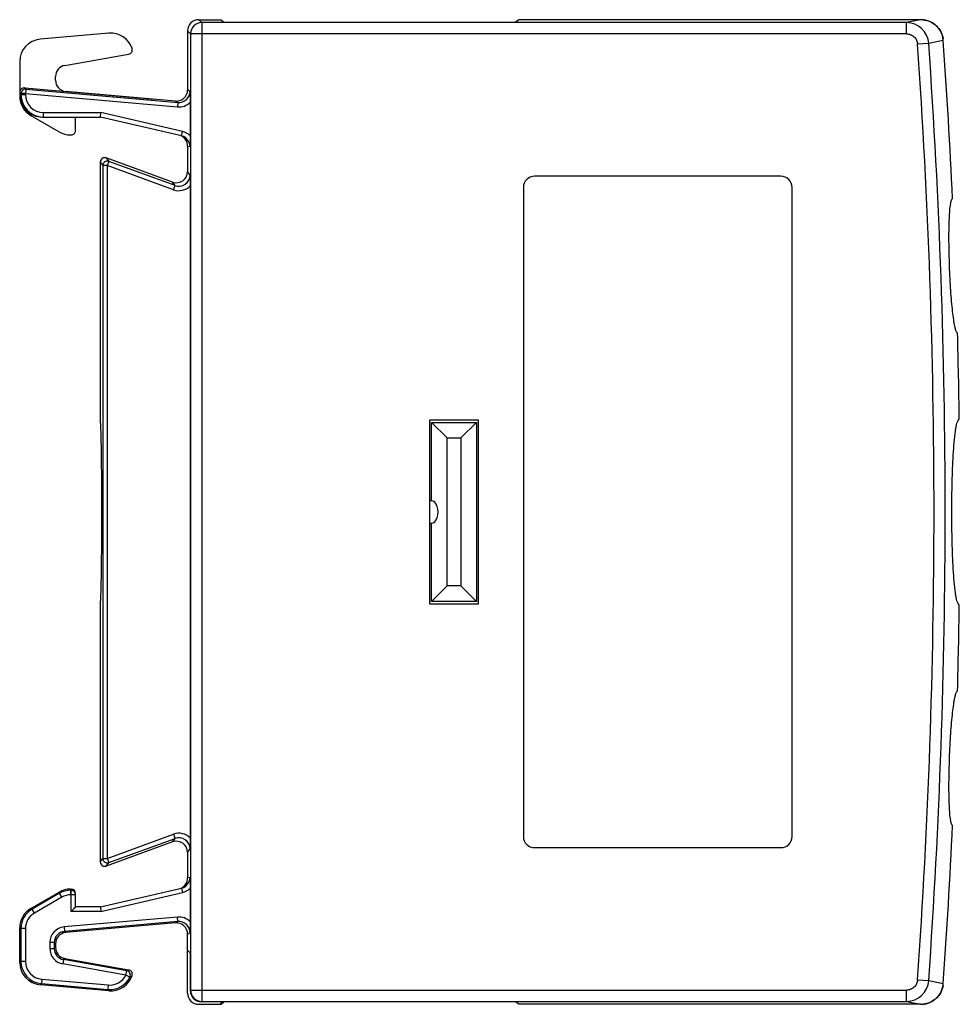
# Model space of a CAD drawing. Units: millimetres. Extents: x 123 to 276, y 94 to 245.
# Drawn here: x 234 to 276, y 148 to 192 of the extents above; entities that cross this region are included whole.
import ezdxf

# ---------------------------------------------------------------- set-up
doc = ezdxf.new("R2010")
doc.units = ezdxf.units.MM
doc.header["$LTSCALE"] = 23.1
doc.layers.add('ALL_FEATURES', color=7, linetype='CONTINUOUS')

msp = doc.modelspace()

# ---------------------------------------------------------------- linework, layer by layer
at = {"layer": 'ALL_FEATURES', "color": 7, "linetype": 'Continuous'}
for p, q in [((242.242, 192.238), (242.373, 192.107)), ((242.242, 192.238), (243.242, 192.238)), ((242.373, 192.107), (242.373, 148.369)), ((273.851, 192.107), (242.373, 192.107)), ((243.242, 192.238), (243.356, 192.124)), ((243.356, 192.124), (256.382, 192.124)), ((256.542, 192.238), (256.382, 192.124)), ((274.499, 192.238), (256.542, 192.238)), ((274.477, 192.233), (273.851, 192.107)), ((273.851, 191.607), (273.851, 192.107)), ((274.499, 192.238), (274.477, 192.233)), ((238.227, 191.633), (235.155, 191.364)), ((241.742, 191.738), (241.742, 189.101)), ((241.742, 191.738), (241.873, 191.607)), ((241.873, 191.607), (241.873, 148.869)), ((273.851, 191.607), (241.873, 191.607)), ((274.848, 191.177), (274.351, 191.142)), ((275.477, 191.305), (274.848, 191.177)), ((275.498, 191.309), (275.477, 191.305)), ((236.255, 190.192), (239.107, 190.695)), ((234.242, 190.368), (234.242, 188.82)), ((235.842, 189.53), (235.842, 189.7)), ((234.246, 188.989), (234.246, 188.888)), ((234.246, 188.989), (234.297, 188.934)), ((234.246, 188.888), (234.497, 188.888)), ((234.297, 188.933), (234.299, 188.96)), ((234.297, 188.933), (234.297, 188.888)), ((234.497, 188.933), (234.297, 188.933)), ((234.464, 189.188), (234.515, 189.133)), ((234.464, 189.188), (240.242, 188.682)), ((234.515, 189.133), (234.497, 188.933)), ((234.497, 188.933), (234.497, 188.888)), ((234.497, 188.933), (241.291, 188.339)), ((234.513, 189.133), (234.515, 189.133)), ((234.515, 189.133), (241.309, 188.538)), ((241.199, 188.603), (236.299, 189.032)), ((241.852, 189.036), (241.742, 189.101)), ((240.242, 188.687), (240.242, 188.682)), ((241.309, 188.538), (241.199, 188.603)), ((241.309, 188.538), (241.291, 188.339)), ((241.856, 188.55), (241.856, 187.051)), ((234.742, 187.954), (236.01, 187.222)), ((235.247, 187.888), (237.844, 187.888)), ((235.297, 188.088), (235.297, 187.888)), ((235.297, 188.088), (237.867, 188.088)), ((236.742, 187.288), (236.742, 187.888)), ((237.844, 187.888), (237.867, 188.088)), ((237.844, 187.888), (237.844, 187.889)), ((241.465, 187.052), (237.844, 187.888)), ((241.509, 187.247), (237.867, 188.088)), ((236.51, 187.088), (236.542, 187.088)), ((241.464, 187.052), (241.509, 187.247)), ((241.742, 186.59), (241.742, 185.452)), ((241.742, 186.59), (241.852, 186.565)), ((237.842, 185.872), (237.842, 174.288)), ((237.842, 185.872), (237.952, 185.715)), ((237.952, 185.715), (237.952, 154.761)), ((238.152, 185.715), (237.952, 185.715)), ((238.11, 186.06), (238.221, 185.902)), ((241.071, 184.982), (238.11, 186.06)), ((238.221, 185.902), (238.152, 185.715)), ((238.152, 185.715), (238.152, 154.761)), ((241.113, 184.637), (238.152, 185.715)), ((241.181, 184.825), (238.221, 185.902)), ((241.852, 185.294), (241.742, 185.452)), ((241.181, 184.825), (241.071, 184.982)), ((241.113, 184.637), (241.181, 184.825)), ((241.856, 184.808), (241.856, 155.667)), ((268.242, 185.238), (257.242, 185.238)), ((256.742, 184.738), (256.742, 155.738)), ((268.742, 155.738), (268.742, 184.738)), ((252.542, 174.338), (252.542, 166.138)), ((254.742, 174.338), (252.542, 174.338)), ((254.742, 166.138), (254.742, 174.338)), ((252.642, 170.738), (252.642, 174.238)), ((253.335, 173.545), (252.642, 174.238)), ((252.642, 174.238), (254.642, 174.238)), ((253.949, 173.545), (254.642, 174.238)), ((254.642, 174.238), (254.642, 166.238)), ((253.335, 166.931), (253.335, 173.545)), ((253.335, 173.545), (253.949, 173.545)), ((253.949, 173.545), (253.949, 166.931)), ((252.642, 170.738), (252.542, 170.738)), ((252.542, 169.738), (252.642, 169.738)), ((252.642, 166.238), (252.642, 169.738)), ((253.335, 166.931), (252.642, 166.238)), ((253.949, 166.931), (253.335, 166.931)), ((253.949, 166.931), (254.642, 166.238)), ((237.842, 166.188), (237.842, 154.604)), ((252.542, 166.138), (254.742, 166.138)), ((254.642, 166.238), (252.642, 166.238)), ((238.152, 154.761), (241.113, 155.839)), ((241.113, 155.839), (241.181, 155.651)), ((241.071, 155.494), (238.11, 154.416)), ((238.221, 154.573), (241.181, 155.651)), ((241.071, 155.494), (241.181, 155.651)), ((241.742, 155.024), (241.852, 155.181)), ((241.742, 155.024), (241.742, 153.886)), ((257.242, 155.238), (268.242, 155.238)), ((237.842, 154.604), (237.952, 154.761)), ((237.952, 154.758), (237.952, 154.761)), ((237.952, 154.761), (238.152, 154.761)), ((238.11, 154.416), (238.221, 154.573)), ((238.152, 154.761), (238.221, 154.573)), ((241.852, 153.911), (241.742, 153.886)), ((234.742, 152.522), (236.01, 153.254)), ((236.025, 153.199), (234.797, 152.49)), ((236.01, 153.254), (236.025, 153.199)), ((236.125, 153.026), (236.025, 153.199)), ((236.51, 153.388), (236.525, 153.333)), ((236.51, 153.388), (236.542, 153.388)), ((236.525, 153.133), (236.525, 153.333)), ((236.542, 153.333), (236.525, 153.333)), ((236.742, 153.133), (236.525, 153.133)), ((236.542, 152.388), (236.542, 153.388)), ((236.542, 153.333), (236.568, 153.331)), ((236.742, 152.588), (236.742, 153.188)), ((237.844, 152.588), (241.465, 153.424)), ((237.867, 152.388), (241.509, 153.229)), ((241.464, 153.424), (241.509, 153.229)), ((241.856, 153.425), (241.856, 151.926)), ((236.125, 153.026), (234.897, 152.317)), ((234.742, 152.522), (234.797, 152.49)), ((234.897, 152.317), (234.797, 152.49)), ((236.742, 152.588), (236.542, 152.388)), ((236.56, 152.405), (236.542, 152.388)), ((237.867, 152.388), (236.542, 152.388)), ((236.594, 152.44), (236.577, 152.422)), ((237.844, 152.588), (236.742, 152.588)), ((237.844, 152.588), (237.844, 152.586)), ((237.844, 152.588), (237.867, 152.388)), ((241.291, 152.136), (236.226, 151.693)), ((241.309, 151.937), (236.244, 151.494)), ((241.199, 151.872), (236.299, 151.444)), ((241.199, 151.872), (241.309, 151.937)), ((241.309, 151.937), (241.291, 152.136)), ((234.242, 151.656), (234.297, 151.624)), ((234.242, 150.108), (234.242, 151.656)), ((234.297, 151.624), (234.297, 150.158)), ((234.497, 151.624), (234.297, 151.624)), ((234.497, 151.624), (234.497, 150.158)), ((236.226, 151.693), (236.244, 151.494)), ((236.299, 151.444), (236.244, 151.494)), ((241.742, 151.374), (241.852, 151.439)), ((241.742, 148.738), (241.742, 151.374)), ((235.587, 150.996), (235.587, 150.73)), ((235.787, 150.996), (235.587, 150.996)), ((235.842, 150.946), (235.787, 150.996)), ((235.787, 150.996), (235.787, 150.73)), ((235.842, 150.946), (235.842, 150.776)), ((235.587, 150.73), (235.787, 150.73)), ((235.842, 150.776), (235.787, 150.73)), ((241.742, 150.651), (241.856, 150.538)), ((241.856, 150.538), (241.856, 148.851)), ((234.242, 150.108), (234.297, 150.158)), ((234.497, 150.158), (234.297, 150.158)), ((236.2, 150.237), (236.166, 150.04)), ((238.987, 149.543), (236.166, 150.04)), ((236.255, 150.283), (236.2, 150.237)), ((239.022, 149.74), (236.2, 150.237)), ((236.255, 150.283), (239.107, 149.781)), ((238.987, 149.543), (239.022, 149.74)), ((239.077, 149.766), (239.08, 149.768)), ((239.08, 149.768), (239.107, 149.781)), ((235.155, 149.111), (235.21, 149.162)), ((235.227, 149.361), (235.21, 149.162)), ((235.21, 149.162), (238.183, 148.902)), ((235.227, 149.361), (238.201, 149.101)), ((239.166, 149.454), (238.987, 149.543)), ((239.229, 149.496), (239.232, 149.499)), ((239.232, 149.499), (239.262, 149.52)), ((239.232, 149.499), (239.242, 149.505)), ((274.351, 149.333), (274.848, 149.298)), ((274.848, 149.298), (275.498, 149.166)), ((238.227, 148.843), (235.155, 149.111)), ((238.201, 149.101), (238.183, 148.902)), ((238.227, 148.843), (238.225, 148.845)), ((241.856, 148.851), (241.873, 148.869)), ((241.873, 148.869), (273.851, 148.869)), ((273.851, 148.369), (273.851, 148.869)), ((242.356, 148.351), (242.373, 148.369)), ((256.382, 148.351), (242.356, 148.351)), ((242.373, 148.369), (273.851, 148.369)), ((243.242, 148.238), (243.242, 148.351)), ((243.242, 148.238), (243.356, 148.351)), ((256.542, 148.238), (256.382, 148.351)), ((273.851, 148.369), (274.499, 148.238)), ((242.242, 148.238), (243.242, 148.238)), ((274.499, 148.238), (256.542, 148.238))]:
    msp.add_line(p, q, dxfattribs=at)
for points in [[(236.692, 152.538), (236.678, 152.523), (236.662, 152.508)], [(236.742, 152.588), (236.739, 152.586), (236.734, 152.581), (236.727, 152.573), (236.718, 152.563), (236.705, 152.551)]]:
    msp.add_lwpolyline(points, dxfattribs=at)
for centre, radius, start, end in [((242.373, 191.607), 0.5, 90.0238, 179.9762), ((273.85, 191.107), 1, 4.0419, 89.9611), ((274.498, 191.231), 1.007, 83.5419, 89.9901), ((274.499, 191.233), 1.005, 85.2565, 89.9942), ((274.498, 191.228), 1.01, 77.0742, 83.5486), ((274.5, 191.235), 1.002, 72.015, 77.0643), ((274.499, 191.232), 1.006, 67.1931, 72.0139), ((274.499, 191.233), 1.004, 63.1946, 67.1931), ((274.498, 191.232), 1.006, 47.1458, 63.1566), ((274.498, 191.235), 1.004, 29.7567, 47.0587), ((238.314, 190.637), 1, 18.601, 95.0009), ((274.504, 191.239), 0.997, 4.0462, 29.7057), ((-23.28, 170.238), 298.364, 355.98234, 4.01766), ((-23.283, 170.238), 298.865, 355.98237, 4.01763), ((274.507, 191.239), 0.994, 4.0492, 8.8052), ((239.072, 190.892), 0.2, 280.0017, 18.5982), ((235.297, 188.888), 1, 180.0013, 270.0001), ((234.5, 188.933), 0.203, 164.5383, 172.3816), ((234.497, 188.933), 0.2, 85.5032, 164.5042), ((235.297, 188.888), 0.8, 180.0018, 270.0007), ((241.352, 189.036), 0.5, 264.9929, 359.9822), ((241.352, 189.036), 0.7, 265.0001, 315.9823), ((241.352, 186.565), 0.7, 44.007, 77.0016), ((241.352, 186.565), 0.5, 0.0228, 51.2997), ((238.152, 185.714), 0.2, 70.0389, 179.9611), ((241.352, 185.294), 0.5, 249.9871, 0.0093), ((241.352, 185.295), 0.7, 249.9987, 315.976), ((257.242, 184.738), 0.5, 90, 180), ((268.242, 184.738), 0.5, 0, 90), ((241.352, 155.181), 0.7, 44.024, 110.0013), ((241.352, 155.181), 0.5, 359.9896, 110.0143), ((257.242, 155.738), 0.5, 180, 270), ((268.242, 155.738), 0.5, 270, 360), ((238.152, 154.761), 0.2, 180.9694, 289.9323), ((241.352, 153.911), 0.5, 308.7003, 359.9771), ((236.525, 152.333), 1, 90.0077, 120.002), ((236.525, 152.333), 0.8, 89.9962, 120.0038), ((236.542, 153.13), 0.202, 75.3232, 82.3943), ((236.542, 153.133), 0.2, 0.0002, 75.295), ((241.352, 153.911), 0.7, 282.9986, 315.9929), ((235.297, 151.624), 1, 120.0023, 179.9977), ((235.297, 151.624), 0.8, 120.0014, 179.9988), ((241.352, 151.439), 0.7, 44.0178, 94.9999), ((241.352, 151.439), 0.5, 0.0178, 95.007), ((236.287, 150.996), 0.7, 95.0062, 179.9938), ((236.287, 150.996), 0.5, 95.0172, 179.9892), ((236.287, 150.73), 0.7, 180.0077, 259.9923), ((236.287, 150.73), 0.5, 180.0194, 259.9865), ((235.297, 150.158), 1, 180.0004, 264.9996), ((235.297, 150.158), 0.8, 179.9995, 265.0005), ((237.514, 152.987), 3.581, 294.9149, 295.8923), ((238.987, 149.543), 0.2, 333.6589, 79.9913), ((239.072, 149.584), 0.2, 341.4018, 79.9983), ((238.27, 149.898), 1, 265.0004, 333.6499), ((238.27, 149.898), 0.8, 264.9985, 333.6527), ((238.314, 149.839), 1, 264.9991, 341.399), ((237.815, 151.514), 2.464, 303.2755, 305.0249), ((273.85, 149.369), 1, 270.0389, 355.958), ((274.504, 149.237), 0.997, 312.8789, 355.9469), ((274.507, 149.236), 0.994, 351.1948, 355.9508), ((242.373, 148.869), 0.5, 180.0241, 269.976), ((274.499, 149.243), 1.005, 286.0906, 295.2508), ((274.5, 149.24), 1.002, 295.2516, 298.414), ((274.502, 149.237), 0.999, 298.4156, 299.0005), ((274.498, 149.243), 1.005, 299.0201, 312.8657), ((274.499, 149.243), 1.005, 270.0058, 274.7435), ((274.499, 149.237), 0.999, 270.0002, 270.8767), ((274.498, 149.248), 1.01, 270.8907, 280.1272), ((274.499, 149.242), 1.004, 280.1254, 286.0815)]:
    msp.add_arc(centre, radius, start, end, dxfattribs=at)
for centre, major_axis, ratio, start_param, end_param in [((242.242, 191.738), (0.354, -0.354), 0.999695, 2.356347, 3.926839), ((235.242, 190.368), (0.737, -0.676), 0.99993, 2.399863, 3.883323), ((-24.904, 170.238), (301.146, 0), 0.996195, 0.046684, 0.070297), ((-24.904, 170.238), (-301.146, 0), 0.996195, -3.094909, -3.071296), ((236.342, 189.7), (0.383, -0.321), 0.999935, 2.443493, 3.839692), ((236.342, 189.53), (0.369, 0.338), 0.99993, 2.399863, 3.883323), ((235.242, 188.82), (0.866, 0.5), 0.999949, 2.618016, 3.665169), ((234.446, 188.989), (-0.135, 0.147), 0.999917, 5.454195, 7.112175), ((235.247, 188.888), (-1, 0), 0.999962, 6.283185, 7.853982), ((241.242, 189.101), (0.431, -0.254), 0.999795, -1.125424, 0.53247), ((236.51, 188.088), (0.259, 0.966), 0.999959, 2.879803, 3.403382), ((236.542, 187.288), (0, 0.2), 0.999962, -3.141593, -1.570796), ((241.242, 186.59), (0.487, -0.112), 0.99984, 0.226858, 1.456498), ((241.242, 186.59), (-0.487, 0.112), 0.99984, 3.36845, 4.59809), ((238.042, 185.872), (0.115, -0.164), 0.999537, 8.465064, 10.384492), ((238.042, 185.872), (-0.115, 0.164), 0.999537, -0.959714, 0.959714), ((241.242, 185.452), (-0.287, 0.41), 0.999537, -4.101306, -2.181879), ((241.242, 185.452), (0.287, -0.41), 0.999537, -0.959714, 0.959714), ((-24.904, 170.238), (301.146, 0), 0.996195, 0.013834, 0.02667), ((-24.904, 170.238), (-301.146, 0), 0.996195, -3.127759, -3.114923), ((237.842, 170.238), (0, 4.05), 0.017455, -3.141593, 0), ((252.642, 170.238), (0, 0.5), 0.57735, -3.141593, 0), ((-24.904, 170.238), (301.146, 0), 0.996195, -0.02667, -0.013834), ((-24.904, 170.238), (-301.146, 0), 0.996195, 9.398108, 9.410944), ((-24.904, 170.238), (301.146, 0), 0.996195, -0.070297, -0.046684), ((-24.904, 170.238), (-301.146, 0), 0.996195, 9.354481, 9.378094), ((241.242, 155.024), (0.287, 0.41), 0.999537, -0.959714, 0.959714), ((241.242, 155.024), (-0.287, -0.41), 0.999537, 2.181879, 4.101306), ((238.042, 154.604), (0.115, 0.164), 0.999537, -4.101306, -2.181879), ((241.242, 153.885), (0.487, 0.112), 0.99984, 4.826688, 6.056328), ((236.51, 152.388), (-0.259, 0.966), 0.999959, -0.261789, 0.261789), ((236.542, 153.188), (0, 0.2), 0.999962, -1.570796, 0), ((235.242, 151.656), (0.866, -0.5), 0.999949, 2.618016, 3.665169), ((241.242, 151.374), (0.431, 0.254), 0.999795, -0.53247, 1.125424), ((241.242, 151.374), (-0.431, -0.254), 0.999795, 2.609123, 4.267016), ((236.342, 150.946), (0.369, -0.338), 0.99993, 8.683048, 10.166508), ((236.342, 150.776), (0.383, 0.321), 0.999935, 8.726678, 10.122878), ((235.242, 150.108), (0.737, 0.676), 0.99993, 2.399863, 3.883323), ((242.242, 148.738), (0.354, 0.354), 0.999695, 2.356347, 3.926839), ((242.356, 148.851), (0.354, 0.354), 0.999695, 2.356347, 3.926839)]:
    msp.add_ellipse(centre, major_axis=major_axis, ratio=ratio, start_param=start_param, end_param=end_param, dxfattribs=at)
for points, knots in [([(274.582, 192.234), (274.692, 192.225), (274.912, 192.17), (275.194, 191.984), (275.401, 191.716), (275.472, 191.501), (275.489, 191.391)], [0, 0, 0, 0, 0.250061, 0.500012, 0.749957, 1, 1, 1, 1]), ([(273.851, 191.607), (273.913, 191.607), (274.039, 191.583), (274.2, 191.482), (274.314, 191.328), (274.346, 191.204), (274.351, 191.142)], [0, 0, 0, 0, 0.250026, 0.500015, 0.749996, 1, 1, 1, 1]), ([(241.852, 189.036), (241.853, 188.998), (241.854, 188.836), (241.856, 188.674), (241.856, 188.55)], [0, 0, 0, 0, 0.232646, 1, 1, 1, 1]), ([(241.856, 187.051), (241.856, 187.007), (241.855, 186.845), (241.853, 186.683), (241.852, 186.565)], [0, 0, 0, 0, 0.270211, 1, 1, 1, 1]), ([(241.852, 185.294), (241.853, 185.257), (241.854, 185.095), (241.856, 184.933), (241.856, 184.808)], [0, 0, 0, 0, 0.232621, 1, 1, 1, 1]), ([(276.113, 178.248), (276.102, 178.258), (276.083, 178.29), (276.059, 178.352), (276.034, 178.438), (276.009, 178.549), (275.985, 178.682), (275.95, 178.902), (275.91, 179.225), (275.868, 179.663), (275.831, 180.155), (275.8, 180.684), (275.776, 181.233), (275.76, 181.783), (275.752, 182.314), (275.752, 182.807), (275.762, 183.246), (275.778, 183.571), (275.796, 183.792), (275.811, 183.926), (275.828, 184.037), (275.846, 184.123), (275.866, 184.185), (275.883, 184.218), (275.893, 184.228)], [0, 0, 0, 0, 0.007252, 0.018248, 0.033146, 0.051921, 0.074459, 0.100595, 0.16281, 0.236543, 0.319329, 0.408364, 0.500601, 0.592862, 0.681954, 0.764788, 0.838505, 0.900586, 0.926602, 0.94898, 0.96756, 0.982232, 0.992984, 1, 1, 1, 1]), ([(275.893, 184.228), (275.895, 184.229), (275.9, 184.234), (275.908, 184.238), (275.914, 184.238)], [0, 0, 0, 0, 0.287671, 1, 1, 1, 1]), ([(276.135, 178.238), (276.133, 178.238), (276.125, 178.239), (276.118, 178.244), (276.113, 178.248)], [0, 0, 0, 0, 0.222855, 1, 1, 1, 1]), ([(276.192, 166.095), (276.177, 166.105), (276.151, 166.146), (276.121, 166.225), (276.091, 166.339), (276.062, 166.488), (276.034, 166.67), (275.998, 166.973), (275.959, 167.423), (275.924, 168.033), (275.898, 168.723), (275.883, 169.467), (275.877, 170.238), (275.883, 171.009), (275.898, 171.753), (275.924, 172.442), (275.959, 173.053), (275.998, 173.502), (276.034, 173.806), (276.062, 173.988), (276.091, 174.136), (276.121, 174.251), (276.151, 174.33), (276.177, 174.37), (276.192, 174.38)], [0, 0, 0, 0, 0.006395, 0.01652, 0.030655, 0.048803, 0.070868, 0.096687, 0.158723, 0.232825, 0.316414, 0.40654, 0.5, 0.59346, 0.683586, 0.767175, 0.841277, 0.903313, 0.929132, 0.951197, 0.969345, 0.98348, 0.993605, 1, 1, 1, 1]), ([(276.192, 174.38), (276.194, 174.382), (276.2, 174.386), (276.208, 174.388), (276.213, 174.388)], [0, 0, 0, 0, 0.272692, 1, 1, 1, 1]), ([(276.213, 166.088), (276.212, 166.088), (276.204, 166.088), (276.197, 166.092), (276.192, 166.095)], [0, 0, 0, 0, 0.235999, 1, 1, 1, 1]), ([(275.893, 156.248), (275.883, 156.258), (275.866, 156.29), (275.846, 156.352), (275.828, 156.439), (275.811, 156.55), (275.796, 156.683), (275.778, 156.905), (275.762, 157.229), (275.752, 157.668), (275.752, 158.162), (275.76, 158.693), (275.776, 159.242), (275.8, 159.791), (275.831, 160.321), (275.868, 160.813), (275.91, 161.25), (275.95, 161.574), (275.985, 161.794), (276.009, 161.927), (276.034, 162.037), (276.059, 162.124), (276.083, 162.185), (276.102, 162.218), (276.113, 162.228)], [0, 0, 0, 0, 0.007016, 0.017768, 0.032441, 0.051021, 0.0734, 0.099415, 0.161498, 0.235216, 0.318051, 0.407144, 0.499406, 0.591643, 0.680678, 0.763463, 0.837194, 0.899407, 0.925543, 0.94808, 0.966855, 0.981753, 0.992749, 1, 1, 1, 1]), ([(276.113, 162.228), (276.115, 162.229), (276.121, 162.234), (276.129, 162.238), (276.135, 162.238)], [0, 0, 0, 0, 0.290286, 1, 1, 1, 1]), ([(275.914, 156.238), (275.912, 156.238), (275.904, 156.239), (275.897, 156.244), (275.893, 156.248)], [0, 0, 0, 0, 0.226951, 1, 1, 1, 1]), ([(241.856, 155.667), (241.856, 155.624), (241.855, 155.461), (241.853, 155.299), (241.852, 155.181)], [0, 0, 0, 0, 0.270172, 1, 1, 1, 1]), ([(241.852, 153.911), (241.853, 153.873), (241.854, 153.711), (241.856, 153.549), (241.856, 153.425)], [0, 0, 0, 0, 0.232505, 1, 1, 1, 1]), ([(241.856, 151.926), (241.856, 151.882), (241.855, 151.72), (241.853, 151.558), (241.852, 151.439)], [0, 0, 0, 0, 0.270181, 1, 1, 1, 1]), ([(274.351, 149.333), (274.346, 149.271), (274.314, 149.147), (274.2, 148.994), (274.039, 148.892), (273.913, 148.869), (273.851, 148.869)], [0, 0, 0, 0, 0.250004, 0.499985, 0.749974, 1, 1, 1, 1]), ([(238.225, 148.845), (238.221, 148.85), (238.206, 148.868), (238.193, 148.887), (238.183, 148.902)], [0, 0, 0, 0, 0.2592, 1, 1, 1, 1]), ([(275.489, 149.084), (275.472, 148.975), (275.401, 148.76), (275.194, 148.492), (274.912, 148.306), (274.692, 148.25), (274.582, 148.241)], [0, 0, 0, 0, 0.250043, 0.499988, 0.749939, 1, 1, 1, 1])]:
    msp.add_open_spline(points, degree=3, knots=knots, dxfattribs=at)
for points in [[(241.665, 186.955), (241.607, 187.001), (241.537, 187.035), (241.465, 187.052)], [(241.465, 153.424), (241.537, 153.44), (241.607, 153.474), (241.665, 153.521)]]:
    msp.add_open_spline(points, degree=3, dxfattribs=at)

doc.saveas('drawing.dxf')
